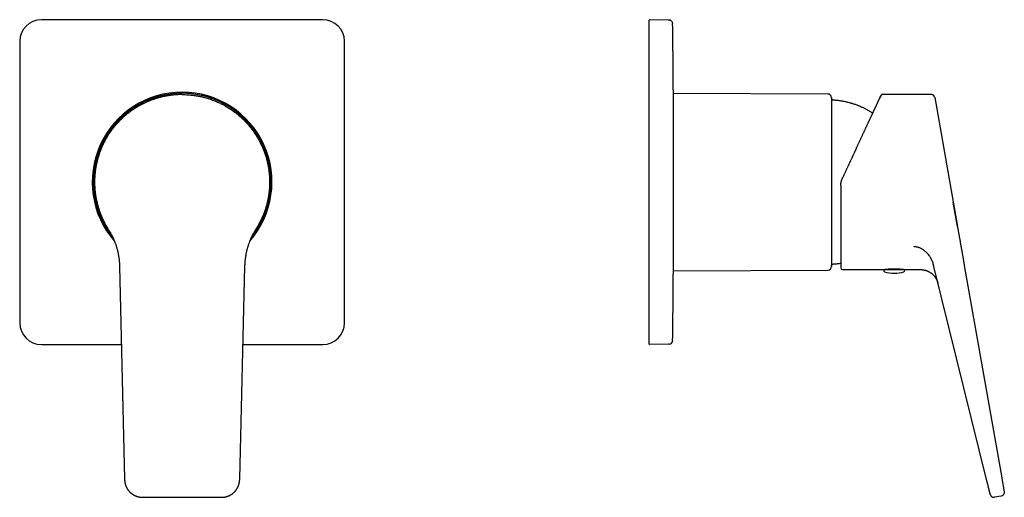
# Model space of a CAD drawing. Units: millimetres. Extents: x 8 to 483, y 12 to 385.
# Drawn here: x 210 to 483, y 252 to 385 of the extents above; entities that cross this region are included whole.
import ezdxf

# ---------------------------------------------------------------- set-up
doc = ezdxf.new("R2010")
doc.units = ezdxf.units.MM

msp = doc.modelspace()

# ---------------------------------------------------------------- linework, layer by layer
at = {"color": 7, "linetype": 'Continuous', "lineweight": 30}
for p, q in [((294, 384.82), (216, 384.82)), ((216, 384.82), (216, 384.82)), ((294, 384.82), (294, 384.82)), ((384.41, 378.83), (384.41, 384.72)), ((389.73, 384.73), (384.51, 384.82)), ((389.73, 384.73), (389.94, 384.73)), ((210, 378.83), (210, 300.83)), ((210, 378.83), (210, 378.83)), ((300, 300.83), (300, 378.83)), ((300, 378.83), (300, 378.83)), ((384.41, 300.83), (384.41, 378.83)), ((391.11, 364.73), (391.11, 314.93)), ((433.97, 364.23), (391.11, 364.4)), ((434.96, 363.23), (434.96, 316.42)), ((462.55, 364.07), (449.08, 364.07)), ((462.55, 364.07), (462.55, 364.07)), ((463.54, 363.25), (469.84, 327.51)), ((437.51, 338.84), (437.51, 316.08)), ((237.67, 316.53), (239.07, 257.64)), ((272.33, 316.53), (270.93, 257.64)), ((478, 257.04), (463.2, 316.77)), ((471.74, 316.73), (482.12, 257.84)), ((391.11, 315.25), (433.97, 315.42)), ((438.01, 315.58), (449.7, 315.58)), ((449.7, 315.58), (454.92, 315.58)), ((454.92, 315.58), (459.58, 315.58)), ((210, 300.83), (210, 300.83)), ((300, 300.83), (300, 300.83)), ((384.41, 294.93), (384.41, 300.83)), ((216, 294.83), (238.19, 294.83)), ((216, 294.83), (216, 294.83)), ((271.81, 294.83), (294, 294.83)), ((294, 294.83), (294, 294.83)), ((389.73, 294.92), (384.51, 294.83)), ((389.94, 294.92), (389.73, 294.92)), ((239.07, 257.64), (239.08, 257.26)), ((270.93, 257.64), (270.92, 257.26)), ((482.12, 257.84), (482.15, 257.67)), ((482.16, 257.65), (482.8, 253.99)), ((244.08, 252.48), (265.92, 252.48)), ((244.08, 252.48), (244.08, 252.48)), ((481.99, 252.83), (480.09, 252.5))]:
    msp.add_line(p, q, dxfattribs=at)
at = {"color": 7, "linetype": 'Continuous', "lineweight": 30, "flags": 128}
msp.add_lwpolyline([(448.64, 363.82), (448.64, 363.81), (448.63, 363.79)], dxfattribs=at)
at = {"color": 7, "linetype": 'Continuous', "lineweight": 30}
for centre, radius, start, end in [((216, 378.83), 6, 90, 180), ((294, 378.83), 6, 0, 90), ((384.51, 384.72), 0.1, 89, 180), ((389.93, 383.73), 1, 0.7189, 89), ((-3108.8, 339.83), 3500, 0.40762, 0.71894), ((255, 339.83), 24.9, 90, 221.2316), ((255, 339.83), 24.6, 0, 218.9595), ((255, 339.83), 24.6, 321.0428, 180), ((255, 339.83), 24.9, 318.7683, 90), ((433.96, 363.23), 1, 0, 89.7708), ((449.08, 363.57), 0.5, 90.0086, 133.2362), ((255, 339.83), 24.6, 180, 218.9604), ((255, 339.83), 24.6, 321.0419, 0), ((-3108.8, 339.83), 3500, 359.28106, 359.59238), ((433.96, 316.42), 1, 270.2292, 0), ((438.01, 316.08), 0.5, 180, 270), ((449.7, 315.28), 0.3, 90, 252.5584), ((452.31, 323.58), 9, 252.5584, 287.4416), ((449.85, 315.88), 0.3, 270, 290.7965), ((454.77, 315.88), 0.3, 249.5725, 270), ((454.92, 315.28), 0.3, 287.4416, 90), ((216, 300.83), 6, 180, 270), ((294, 300.83), 6, 270, 0), ((384.51, 294.93), 0.1, 180, 271), ((389.93, 295.92), 1, 271, 359.2811)]:
    msp.add_arc(centre, radius, start, end, dxfattribs=at)
for points, knots in [([(255, 364.07), (254.86, 364.07), (254.59, 364.07), (254.18, 364.06), (253.78, 364.04), (253.37, 364.02), (252.96, 363.99), (252.56, 363.95), (252.16, 363.91), (251.76, 363.86), (251.36, 363.8), (250.96, 363.74), (250.55, 363.66), (250.15, 363.58), (249.74, 363.5), (249.34, 363.41), (248.94, 363.31), (248.6, 363.21), (248.3, 363.13), (248.06, 363.06), (247.82, 362.99), (247.58, 362.91), (247.34, 362.83), (247.1, 362.75), (246.86, 362.67), (246.58, 362.56), (246.25, 362.44), (245.88, 362.29), (245.51, 362.14), (245.13, 361.98), (244.76, 361.81), (244.39, 361.63), (244.02, 361.45), (243.65, 361.26), (243.29, 361.06), (242.92, 360.85), (242.65, 360.7), (242.48, 360.59), (242.39, 360.54), (242.3, 360.48), (242.21, 360.43), (242.12, 360.37), (242, 360.29), (241.83, 360.19), (241.61, 360.04), (241.38, 359.89), (241.14, 359.72), (240.87, 359.53), (240.58, 359.32), (240.26, 359.08), (239.95, 358.84), (239.63, 358.58), (239.32, 358.32), (239, 358.05), (238.7, 357.78), (238.39, 357.49), (238.09, 357.2), (237.79, 356.91), (237.57, 356.69), (237.44, 356.55), (237.39, 356.5), (237.34, 356.44), (237.29, 356.39), (237.24, 356.33), (237.19, 356.28), (237.13, 356.22), (237.05, 356.13), (236.92, 355.99), (236.75, 355.8), (236.58, 355.59), (236.39, 355.37), (236.18, 355.12), (235.96, 354.84), (235.72, 354.53), (235.48, 354.21), (235.25, 353.9), (235.04, 353.59), (234.83, 353.29), (234.63, 352.99), (234.44, 352.68), (234.24, 352.36), (234.05, 352.04), (233.87, 351.72), (233.74, 351.49), (233.67, 351.36), (233.65, 351.32), (233.63, 351.29), (233.61, 351.25), (233.59, 351.22), (233.58, 351.18), (233.56, 351.15), (233.51, 351.05), (233.43, 350.9), (233.32, 350.69), (233.21, 350.47), (233.1, 350.23), (232.98, 349.98), (232.86, 349.71), (232.74, 349.44), (232.62, 349.16), (232.5, 348.87), (232.38, 348.57), (232.27, 348.27), (232.16, 347.97), (232.05, 347.66), (231.94, 347.34), (231.84, 347.02), (231.75, 346.7), (231.65, 346.37), (231.56, 346.05), (231.48, 345.71), (231.42, 345.48), (231.39, 345.35), (231.38, 345.32), (231.38, 345.3), (231.37, 345.27), (231.36, 345.24), (231.36, 345.21), (231.34, 345.15), (231.32, 345.04), (231.29, 344.9), (231.25, 344.72), (231.21, 344.5), (231.16, 344.25), (231.11, 344), (231.07, 343.75), (231.03, 343.5), (230.99, 343.24), (230.95, 342.95), (230.92, 342.67), (230.89, 342.44), (230.88, 342.3), (230.87, 342.25), (230.87, 342.24), (230.87, 342.23), (230.87, 342.21), (230.87, 342.2), (230.87, 342.2), (230.87, 342.18), (230.86, 342.15), (230.86, 342.09), (230.85, 342.04), (230.85, 341.97), (230.84, 341.9), (230.83, 341.82), (230.83, 341.73), (230.82, 341.63), (230.81, 341.52), (230.8, 341.41), (230.8, 341.28), (230.79, 341.16), (230.78, 341.02), (230.77, 340.88), (230.77, 340.74), (230.76, 340.58), (230.76, 340.42), (230.76, 340.25), (230.75, 340.08), (230.75, 339.91), (230.75, 339.74), (230.75, 339.56), (230.76, 339.37), (230.76, 339.18), (230.76, 339.04), (230.77, 338.96), (230.77, 338.94), (230.77, 338.92), (230.77, 338.9), (230.77, 338.88), (230.77, 338.86), (230.77, 338.81), (230.78, 338.71), (230.79, 338.49), (230.8, 338.21), (230.83, 337.9), (230.85, 337.62), (230.88, 337.35), (230.91, 337.1), (230.93, 336.85), (230.97, 336.59), (231.01, 336.32), (231.05, 336.04), (231.09, 335.77), (231.14, 335.51), (231.19, 335.25), (231.24, 334.99), (231.29, 334.74), (231.34, 334.5), (231.4, 334.26), (231.45, 334.03), (231.51, 333.81), (231.57, 333.6), (231.62, 333.39), (231.67, 333.2), (231.73, 333.01), (231.78, 332.83), (231.82, 332.7), (231.85, 332.63), (231.85, 332.61), (231.86, 332.59), (231.86, 332.57), (231.87, 332.55), (231.88, 332.51), (231.91, 332.41), (231.97, 332.23), (232.05, 332), (232.14, 331.74), (232.24, 331.47), (232.34, 331.19), (232.45, 330.9), (232.57, 330.61), (232.7, 330.31), (232.82, 330.01), (232.96, 329.72), (233.09, 329.43), (233.23, 329.14), (233.39, 328.83), (233.54, 328.53), (233.71, 328.23), (233.87, 327.93), (234.04, 327.64), (234.2, 327.36), (234.37, 327.08), (234.49, 326.89), (234.55, 326.8)], [0, 0, 0, 0, 0.007796, 0.015597, 0.023405, 0.031218, 0.039038, 0.046724, 0.054417, 0.062115, 0.06982, 0.077688, 0.085563, 0.093445, 0.101333, 0.109228, 0.11713, 0.125038, 0.129843, 0.134656, 0.139476, 0.144304, 0.14914, 0.153984, 0.158836, 0.163695, 0.171347, 0.179019, 0.18671, 0.194421, 0.202309, 0.210218, 0.218147, 0.226096, 0.234067, 0.242058, 0.250069, 0.252044, 0.25402, 0.255999, 0.257981, 0.259965, 0.261951, 0.266643, 0.271349, 0.27697, 0.28261, 0.28827, 0.295881, 0.303528, 0.31121, 0.318927, 0.326839, 0.334787, 0.342772, 0.350795, 0.358855, 0.366951, 0.375085, 0.376527, 0.37797, 0.379417, 0.380865, 0.382316, 0.38377, 0.385225, 0.386683, 0.391281, 0.395902, 0.401434, 0.406999, 0.412597, 0.420147, 0.427755, 0.435424, 0.443152, 0.450102, 0.457099, 0.464145, 0.471237, 0.478377, 0.485565, 0.4928, 0.500083, 0.500843, 0.501604, 0.502366, 0.50313, 0.503896, 0.504663, 0.505431, 0.5062, 0.511069, 0.515463, 0.519901, 0.525241, 0.530644, 0.536109, 0.542033, 0.548029, 0.554096, 0.560235, 0.566445, 0.572726, 0.57908, 0.585504, 0.592, 0.598568, 0.605088, 0.611676, 0.618334, 0.625061, 0.625594, 0.626129, 0.626665, 0.627203, 0.627743, 0.628284, 0.628827, 0.631841, 0.634574, 0.637346, 0.642392, 0.647563, 0.652285, 0.657106, 0.662027, 0.667046, 0.672786, 0.678649, 0.683913, 0.686259, 0.686523, 0.686788, 0.687053, 0.687318, 0.687557, 0.687628, 0.6877, 0.688552, 0.689547, 0.690684, 0.691964, 0.693386, 0.694951, 0.696718, 0.698636, 0.700707, 0.70293, 0.705306, 0.707833, 0.710403, 0.713113, 0.715963, 0.718954, 0.722084, 0.725355, 0.728767, 0.732017, 0.735385, 0.738871, 0.742475, 0.746196, 0.750036, 0.750425, 0.750814, 0.751202, 0.75159, 0.751977, 0.752365, 0.752751, 0.754871, 0.758626, 0.765235, 0.771033, 0.776733, 0.781739, 0.786667, 0.791517, 0.796289, 0.801869, 0.807337, 0.812695, 0.817943, 0.823079, 0.828106, 0.833021, 0.837826, 0.84252, 0.847104, 0.851577, 0.855939, 0.859951, 0.863864, 0.86768, 0.871396, 0.875015, 0.875409, 0.875804, 0.876198, 0.876592, 0.876986, 0.87738, 0.879233, 0.882532, 0.888386, 0.893574, 0.898726, 0.904812, 0.910847, 0.91683, 0.923183, 0.929477, 0.935712, 0.941888, 0.948005, 0.954762, 0.961445, 0.968055, 0.974591, 0.981054, 0.987443, 0.993758, 1, 1, 1, 1]), ([(255, 364.07), (255.2, 364.07), (255.6, 364.07), (256.19, 364.05), (256.79, 364.01), (257.39, 363.96), (257.98, 363.89), (258.57, 363.81), (259.14, 363.72), (259.7, 363.62), (260.26, 363.5), (260.82, 363.37), (261.38, 363.22), (261.96, 363.06), (262.54, 362.87), (263.12, 362.68), (263.7, 362.46), (264.27, 362.23), (264.82, 362), (265.33, 361.76), (265.82, 361.53), (266.26, 361.31), (266.63, 361.11), (266.86, 360.97), (267.01, 360.89), (267.08, 360.85), (267.16, 360.81), (267.23, 360.77), (267.3, 360.73), (267.37, 360.68), (267.57, 360.56), (267.91, 360.35), (268.38, 360.05), (268.84, 359.74), (269.3, 359.41), (269.76, 359.07), (270.21, 358.71), (270.64, 358.36), (271.06, 358), (271.48, 357.62), (271.88, 357.23), (272.28, 356.84), (272.65, 356.46), (273.01, 356.07), (273.36, 355.67), (273.7, 355.27), (274.04, 354.85), (274.37, 354.42), (274.69, 353.98), (275.01, 353.52), (275.33, 353.05), (275.6, 352.62), (275.83, 352.24), (276.01, 351.93), (276.14, 351.71), (276.21, 351.58), (276.23, 351.55), (276.25, 351.51), (276.27, 351.47), (276.29, 351.43), (276.38, 351.27), (276.53, 350.98), (276.74, 350.56), (276.95, 350.13), (277.16, 349.68), (277.35, 349.22), (277.55, 348.75), (277.73, 348.26), (277.92, 347.76), (278.09, 347.23), (278.24, 346.76), (278.36, 346.33), (278.45, 345.98), (278.53, 345.7), (278.57, 345.53), (278.58, 345.47), (278.59, 345.45), (278.59, 345.43), (278.6, 345.42), (278.6, 345.4), (278.62, 345.32), (278.65, 345.18), (278.69, 344.98), (278.74, 344.76), (278.79, 344.52), (278.84, 344.27), (278.89, 344.01), (278.93, 343.74), (278.98, 343.46), (279.02, 343.16), (279.06, 342.85), (279.1, 342.52), (279.13, 342.18), (279.17, 341.83), (279.19, 341.46), (279.22, 341.08), (279.23, 340.72), (279.24, 340.38), (279.25, 340.07), (279.25, 339.83), (279.25, 339.66), (279.25, 339.57), (279.25, 339.47), (279.24, 339.37), (279.24, 339.28), (279.24, 339.18), (279.24, 339.08), (279.23, 338.85), (279.21, 338.48), (279.18, 337.99), (279.14, 337.52), (279.09, 337.06), (279.04, 336.61), (278.97, 336.19), (278.91, 335.77), (278.84, 335.38), (278.76, 334.99), (278.68, 334.62), (278.6, 334.27), (278.52, 333.92), (278.44, 333.61), (278.36, 333.32), (278.29, 333.06), (278.23, 332.89), (278.21, 332.79), (278.2, 332.77), (278.19, 332.74), (278.18, 332.72), (278.18, 332.69), (278.17, 332.67), (278.11, 332.47), (277.99, 332.11), (277.81, 331.59), (277.62, 331.08), (277.42, 330.58), (277.21, 330.09), (276.99, 329.61), (276.76, 329.13), (276.52, 328.65), (276.26, 328.17), (276, 327.7), (275.73, 327.24), (275.55, 326.95), (275.45, 326.8)], [0, 0, 0, 0, 0.0113782, 0.0227837, 0.0342166, 0.0456773, 0.0571658, 0.0686824, 0.0795669, 0.0904767, 0.1014119, 0.1123728, 0.1233595, 0.1350404, 0.1467507, 0.1584905, 0.1702601, 0.1820597, 0.1938893, 0.2043246, 0.2147835, 0.225266, 0.2321977, 0.2391397, 0.2406996, 0.24226, 0.2438209, 0.2453824, 0.2469443, 0.2485069, 0.2500699, 0.2606612, 0.2713571, 0.2821578, 0.2930633, 0.3040739, 0.3151895, 0.3257664, 0.3364368, 0.347201, 0.3580589, 0.3690107, 0.3790484, 0.3891638, 0.399357, 0.409628, 0.4199769, 0.4304036, 0.4409084, 0.4517744, 0.4627227, 0.4737533, 0.4810787, 0.4884401, 0.4949478, 0.495802, 0.4966568, 0.497512, 0.4983677, 0.4992239, 0.5000805, 0.5089955, 0.5180989, 0.5273907, 0.5368709, 0.5465395, 0.5563966, 0.5664422, 0.5769518, 0.58766, 0.598567, 0.6058745, 0.6132686, 0.619847, 0.6227628, 0.6231456, 0.6235286, 0.6239118, 0.6242953, 0.624679, 0.6250629, 0.6288028, 0.6328507, 0.6372066, 0.6418704, 0.6468422, 0.652122, 0.6573822, 0.6629161, 0.6687238, 0.6748052, 0.6811605, 0.6877895, 0.6946923, 0.7018689, 0.7093192, 0.7170433, 0.7228817, 0.7288673, 0.7350001, 0.7368352, 0.7386831, 0.7405437, 0.7424172, 0.7443034, 0.7462024, 0.7481142, 0.7500387, 0.759806, 0.7693151, 0.7785661, 0.7875589, 0.7962936, 0.8046211, 0.8126996, 0.8205291, 0.8281096, 0.8354411, 0.8425236, 0.8493571, 0.8559417, 0.8615301, 0.8669258, 0.8715144, 0.8720202, 0.872524, 0.873026, 0.8735261, 0.8740243, 0.8745206, 0.8750151, 0.8859094, 0.896648, 0.9072308, 0.9176577, 0.9279289, 0.9380444, 0.9480042, 0.95878, 0.9693675, 0.9797666, 0.9899774, 1, 1, 1, 1]), ([(435.43, 362.53), (435.41, 362.53), (435.38, 362.53), (435.33, 362.54), (435.28, 362.56), (435.23, 362.58), (435.19, 362.61), (435.14, 362.64), (435.11, 362.67), (435.07, 362.71), (435.04, 362.76), (435.01, 362.8), (434.99, 362.86), (434.98, 362.91), (434.96, 362.96), (434.96, 363), (434.96, 363.02)], [0, 0, 0, 0, 0.070066, 0.140191, 0.210298, 0.280341, 0.350302, 0.42019, 0.490033, 0.559871, 0.633067, 0.706338, 0.779698, 0.853134, 0.926596, 1, 1, 1, 1]), ([(441.83, 349.22), (441.88, 349.32), (441.97, 349.52), (442.12, 349.83), (442.27, 350.16), (442.42, 350.48), (442.57, 350.8), (442.72, 351.11), (442.87, 351.44), (443.02, 351.77), (443.18, 352.11), (443.34, 352.45), (443.49, 352.78), (443.65, 353.11), (443.8, 353.44), (443.95, 353.75), (444.09, 354.05), (444.22, 354.35), (444.36, 354.63), (444.49, 354.92), (444.62, 355.2), (444.75, 355.48), (444.88, 355.76), (445.01, 356.03), (445.13, 356.3), (445.26, 356.56), (445.38, 356.82), (445.5, 357.08), (445.61, 357.32), (445.72, 357.56), (445.83, 357.79), (445.94, 358.02), (446.04, 358.25), (446.15, 358.47), (446.25, 358.69), (446.35, 358.91), (446.45, 359.13), (446.55, 359.34), (446.65, 359.54), (446.74, 359.74), (446.83, 359.94), (446.93, 360.14), (447.02, 360.34), (447.11, 360.53), (447.2, 360.72), (447.28, 360.9), (447.36, 361.08), (447.44, 361.25), (447.52, 361.42), (447.6, 361.58), (447.67, 361.74), (447.74, 361.89), (447.81, 362.03), (447.87, 362.17), (447.93, 362.3), (447.99, 362.42), (448.04, 362.54), (448.1, 362.65), (448.15, 362.77), (448.2, 362.87), (448.25, 362.98), (448.29, 363.07), (448.34, 363.16), (448.37, 363.25), (448.41, 363.32), (448.44, 363.39), (448.47, 363.45), (448.5, 363.51), (448.52, 363.56), (448.54, 363.61), (448.56, 363.65), (448.58, 363.69), (448.59, 363.72), (448.61, 363.74), (448.61, 363.76), (448.62, 363.78), (448.63, 363.78), (448.63, 363.79), (448.63, 363.79)], [0, 0, 0, 0, 0.011591, 0.02499, 0.03839, 0.051789, 0.065188, 0.078587, 0.091986, 0.106603, 0.12122, 0.135836, 0.150453, 0.165068, 0.179684, 0.194299, 0.207696, 0.221092, 0.234488, 0.247883, 0.261278, 0.274673, 0.288067, 0.30146, 0.314853, 0.328245, 0.341637, 0.355029, 0.367654, 0.38028, 0.392905, 0.405529, 0.418154, 0.430934, 0.443714, 0.456494, 0.469274, 0.482053, 0.494832, 0.50761, 0.520388, 0.533774, 0.54716, 0.560545, 0.57393, 0.587314, 0.600698, 0.614081, 0.627465, 0.640847, 0.65423, 0.667612, 0.680994, 0.69361, 0.706227, 0.718843, 0.73146, 0.744076, 0.757456, 0.770836, 0.784216, 0.797595, 0.810974, 0.824352, 0.836966, 0.849578, 0.86219, 0.874802, 0.887413, 0.900024, 0.912634, 0.925244, 0.937854, 0.950463, 0.962847, 0.975232, 0.987616, 1, 1, 1, 1]), ([(449.08, 364.07), (449.06, 364.07), (449.03, 364.07), (448.99, 364.07), (448.95, 364.06), (448.92, 364.05), (448.89, 364.04), (448.86, 364.02), (448.84, 364.01), (448.82, 364), (448.79, 363.98), (448.76, 363.96), (448.74, 363.94), (448.71, 363.91), (448.69, 363.89), (448.68, 363.87), (448.67, 363.86), (448.66, 363.85), (448.66, 363.84), (448.65, 363.84), (448.65, 363.84), (448.65, 363.83), (448.65, 363.83), (448.65, 363.83), (448.65, 363.83), (448.65, 363.82), (448.64, 363.82), (448.64, 363.82), (448.64, 363.81), (448.64, 363.81), (448.64, 363.81), (448.63, 363.8), (448.63, 363.8), (448.63, 363.8), (448.63, 363.79), (448.63, 363.79), (448.62, 363.78), (448.62, 363.77), (448.61, 363.75), (448.6, 363.74), (448.6, 363.72), (448.58, 363.7), (448.57, 363.67), (448.56, 363.65), (448.55, 363.63), (448.54, 363.61), (448.53, 363.59), (448.52, 363.56), (448.51, 363.54), (448.5, 363.51), (448.49, 363.48), (448.47, 363.46), (448.46, 363.42), (448.44, 363.39), (448.42, 363.35), (448.4, 363.31), (448.38, 363.27), (448.36, 363.22), (448.34, 363.16), (448.31, 363.11), (448.29, 363.06), (448.27, 363.03), (448.27, 363.02)], [0, 0, 0, 0, 0.007371, 0.014155, 0.02035, 0.025958, 0.030978, 0.03541, 0.039254, 0.042649, 0.048164, 0.053862, 0.059742, 0.065698, 0.071252, 0.07449, 0.077525, 0.078755, 0.079693, 0.080338, 0.080691, 0.081059, 0.081472, 0.081972, 0.082585, 0.08485, 0.08811, 0.092397, 0.097166, 0.10279, 0.109274, 0.116619, 0.124826, 0.133898, 0.143826, 0.171856, 0.199568, 0.232146, 0.264274, 0.295953, 0.337678, 0.3786, 0.41872, 0.458039, 0.482655, 0.507896, 0.533916, 0.560715, 0.588294, 0.616651, 0.644101, 0.672244, 0.70108, 0.730607, 0.760827, 0.795372, 0.830779, 0.867049, 0.90418, 0.942174, 0.98103, 1, 1, 1, 1]), ([(463.51, 363.37), (463.51, 363.37), (463.5, 363.37), (463.5, 363.38), (463.5, 363.39), (463.5, 363.4), (463.49, 363.4), (463.49, 363.41), (463.49, 363.42), (463.49, 363.43), (463.48, 363.44), (463.48, 363.44), (463.48, 363.45), (463.47, 363.46), (463.47, 363.47), (463.46, 363.48), (463.46, 363.49), (463.45, 363.51), (463.44, 363.53), (463.43, 363.55), (463.41, 363.58), (463.39, 363.61), (463.37, 363.65), (463.34, 363.69), (463.3, 363.73), (463.26, 363.77), (463.23, 363.81), (463.19, 363.84), (463.15, 363.87), (463.11, 363.9), (463.07, 363.93), (463.03, 363.95), (462.99, 363.97), (462.94, 363.99), (462.89, 364.01), (462.84, 364.03), (462.79, 364.04), (462.73, 364.05), (462.68, 364.06), (462.61, 364.07), (462.57, 364.07), (462.55, 364.07)], [0, 0, 0, 0, 0.045107, 0.085879, 0.122354, 0.154586, 0.173755, 0.191104, 0.206678, 0.220536, 0.232766, 0.243496, 0.250672, 0.257222, 0.263292, 0.269067, 0.278781, 0.290641, 0.305212, 0.322495, 0.343509, 0.367499, 0.394236, 0.429236, 0.463562, 0.497212, 0.530187, 0.562486, 0.594109, 0.626857, 0.652765, 0.681207, 0.712184, 0.745695, 0.78174, 0.813715, 0.84745, 0.882946, 0.920202, 0.959221, 1, 1, 1, 1]), ([(463.48, 363.44), (463.48, 363.44), (463.47, 363.47), (463.44, 363.52), (463.41, 363.59), (463.37, 363.65), (463.33, 363.7), (463.28, 363.76), (463.23, 363.81), (463.18, 363.85), (463.12, 363.89), (463.06, 363.93), (463, 363.97), (462.93, 364), (462.85, 364.03), (462.78, 364.05), (462.7, 364.06), (462.63, 364.07), (462.58, 364.07), (462.55, 364.07)], [0, 0, 0, 0, 0.018047, 0.078913, 0.139777, 0.200643, 0.258033, 0.315426, 0.372819, 0.430213, 0.487607, 0.551658, 0.615707, 0.679755, 0.743801, 0.807848, 0.871896, 0.935947, 1, 1, 1, 1]), ([(463.54, 363.25), (463.53, 363.27), (463.52, 363.32), (463.51, 363.36), (463.5, 363.39)], [0, 0, 0, 0, 0.510343, 1, 1, 1, 1]), ([(446.36, 358.93), (446.3, 358.97), (446.15, 359.07), (445.89, 359.23), (445.58, 359.41), (445.26, 359.6), (444.94, 359.78), (444.61, 359.95), (444.28, 360.12), (443.95, 360.29), (443.61, 360.45), (443.27, 360.6), (442.93, 360.75), (442.59, 360.89), (442.25, 361.03), (441.91, 361.16), (441.57, 361.28), (441.22, 361.4), (440.87, 361.51), (440.52, 361.62), (440.16, 361.72), (439.8, 361.82), (439.44, 361.91), (439.09, 362), (438.73, 362.08), (438.37, 362.15), (438.01, 362.22), (437.65, 362.28), (437.28, 362.34), (436.91, 362.39), (436.54, 362.43), (436.17, 362.47), (435.8, 362.5), (435.55, 362.52), (435.43, 362.53)], [0, 0, 0, 0, 0.0177615, 0.0467721, 0.0786835, 0.1105946, 0.1425053, 0.1744157, 0.2063257, 0.2382353, 0.2701446, 0.3020535, 0.3339622, 0.3658707, 0.3972092, 0.4285477, 0.4598862, 0.4912248, 0.5231332, 0.5550419, 0.5869508, 0.6188601, 0.6507697, 0.6821098, 0.7134503, 0.7447912, 0.7761324, 0.8081135, 0.8400948, 0.8720762, 0.9040576, 0.9360388, 0.9680197, 1, 1, 1, 1]), ([(441.84, 349.22), (441.82, 349.2), (441.78, 349.1), (441.7, 348.93), (441.6, 348.71), (441.49, 348.48), (441.38, 348.24), (441.27, 348.01), (441.15, 347.76), (441.04, 347.51), (440.92, 347.27), (440.81, 347.03), (440.7, 346.79), (440.59, 346.55), (440.47, 346.3), (440.36, 346.05), (440.24, 345.79), (440.11, 345.53), (439.99, 345.26), (439.86, 344.99), (439.74, 344.72), (439.61, 344.44), (439.47, 344.15), (439.34, 343.86), (439.2, 343.57), (439.06, 343.27), (438.93, 342.98), (438.79, 342.69), (438.66, 342.41), (438.53, 342.13), (438.39, 341.84), (438.26, 341.55), (438.12, 341.25), (438.03, 341.06), (437.98, 340.96)], [0, 0, 0, 0, 0.009103, 0.03658, 0.064706, 0.09348, 0.122902, 0.152431, 0.182586, 0.213367, 0.244774, 0.273345, 0.302415, 0.331985, 0.362054, 0.392623, 0.423691, 0.455258, 0.487325, 0.519892, 0.552958, 0.586524, 0.62059, 0.655155, 0.690221, 0.725786, 0.761851, 0.794662, 0.827877, 0.861494, 0.895515, 0.92994, 0.964768, 1, 1, 1, 1]), ([(437.51, 338.84), (437.51, 338.9), (437.51, 339.02), (437.52, 339.19), (437.54, 339.37), (437.56, 339.54), (437.59, 339.71), (437.62, 339.88), (437.66, 340.05), (437.7, 340.21), (437.75, 340.36), (437.8, 340.51), (437.85, 340.66), (437.91, 340.81), (437.96, 340.91), (437.98, 340.96)], [0, 0, 0, 0, 0.07995, 0.159902, 0.23986, 0.319824, 0.399798, 0.479782, 0.559778, 0.633118, 0.706468, 0.779831, 0.853206, 0.926595, 1, 1, 1, 1]), ([(469.84, 327.51), (469.83, 327.57), (469.8, 327.7), (469.77, 327.88), (469.74, 328.06), (469.71, 328.24), (469.68, 328.42), (469.65, 328.58), (469.62, 328.75), (469.59, 328.91), (469.56, 329.07), (469.53, 329.22), (469.51, 329.38), (469.48, 329.52), (469.46, 329.67), (469.43, 329.81), (469.41, 329.95), (469.38, 330.08), (469.36, 330.2), (469.34, 330.33), (469.32, 330.45), (469.3, 330.56), (469.28, 330.67), (469.26, 330.77), (469.24, 330.87), (469.23, 330.97), (469.21, 331.06), (469.2, 331.15), (469.18, 331.23), (469.17, 331.31), (469.15, 331.38), (469.14, 331.45), (469.13, 331.52), (469.12, 331.57), (469.11, 331.62), (469.1, 331.66), (469.1, 331.7), (469.09, 331.75), (469.08, 331.79), (469.07, 331.84), (469.06, 331.9), (469.05, 331.97), (469.04, 332.05), (469.02, 332.13), (469.01, 332.22), (468.99, 332.31), (468.97, 332.41), (468.95, 332.52), (468.93, 332.64), (468.91, 332.76), (468.89, 332.89), (468.87, 333.02), (468.84, 333.16), (468.81, 333.31), (468.79, 333.46), (468.76, 333.62), (468.73, 333.78), (468.7, 333.95), (468.67, 334.1), (468.66, 334.19), (468.65, 334.23)], [0, 0, 0, 0, 0.030302, 0.059907, 0.088812, 0.117019, 0.144527, 0.170863, 0.196525, 0.221512, 0.245825, 0.269938, 0.293348, 0.316055, 0.33806, 0.359361, 0.379959, 0.399853, 0.419004, 0.437453, 0.455203, 0.472251, 0.488599, 0.503973, 0.518671, 0.532693, 0.546039, 0.558961, 0.571178, 0.582692, 0.593501, 0.603606, 0.613007, 0.621704, 0.6284, 0.634608, 0.640332, 0.646182, 0.652649, 0.659732, 0.668872, 0.678868, 0.68972, 0.701429, 0.714259, 0.72798, 0.742592, 0.758096, 0.774491, 0.791777, 0.809953, 0.828978, 0.84889, 0.869689, 0.891374, 0.913945, 0.936977, 0.960863, 0.985604, 1, 1, 1, 1]), ([(469.84, 327.51), (469.85, 327.42), (469.89, 327.23), (469.94, 326.94), (469.99, 326.65), (470.04, 326.36), (470.09, 326.07), (470.14, 325.78), (470.19, 325.49), (470.24, 325.2), (470.29, 324.92), (470.34, 324.63), (470.4, 324.33), (470.45, 324.02), (470.51, 323.69), (470.57, 323.36), (470.63, 323.03), (470.69, 322.69), (470.75, 322.36), (470.8, 322.02), (470.86, 321.68), (470.92, 321.34), (470.98, 321), (471.04, 320.66), (471.11, 320.32), (471.17, 319.97), (471.23, 319.62), (471.29, 319.28), (471.35, 318.92), (471.41, 318.57), (471.48, 318.2), (471.54, 317.83), (471.61, 317.47), (471.67, 317.1), (471.72, 316.85), (471.74, 316.73)], [0, 0, 0, 0, 0.029272, 0.058544, 0.087816, 0.117087, 0.146358, 0.175629, 0.203228, 0.230826, 0.258424, 0.286022, 0.31362, 0.34442, 0.375221, 0.406022, 0.436822, 0.467622, 0.498422, 0.529222, 0.560022, 0.590821, 0.62162, 0.652419, 0.683218, 0.714017, 0.744815, 0.775613, 0.806412, 0.838676, 0.87094, 0.903204, 0.935469, 0.967735, 1, 1, 1, 1]), ([(234.55, 326.8), (234.6, 326.71), (234.72, 326.53), (234.88, 326.26), (235.04, 325.98), (235.2, 325.71), (235.35, 325.43), (235.5, 325.13), (235.66, 324.81), (235.82, 324.47), (235.98, 324.13), (236.12, 323.79), (236.25, 323.47), (236.37, 323.16), (236.49, 322.85), (236.6, 322.53), (236.71, 322.21), (236.81, 321.89), (236.9, 321.57), (236.99, 321.25), (237.08, 320.93), (237.16, 320.6), (237.23, 320.27), (237.3, 319.95), (237.36, 319.62), (237.41, 319.29), (237.47, 318.96), (237.51, 318.62), (237.55, 318.28), (237.59, 317.93), (237.62, 317.58), (237.64, 317.23), (237.66, 316.88), (237.67, 316.65), (237.67, 316.53)], [0, 0, 0, 0, 0.029264, 0.058529, 0.087794, 0.11706, 0.146326, 0.175592, 0.210085, 0.244578, 0.279072, 0.313567, 0.344366, 0.375165, 0.405965, 0.436765, 0.467566, 0.498367, 0.529168, 0.559969, 0.590771, 0.621573, 0.652375, 0.683177, 0.713979, 0.744781, 0.775583, 0.806386, 0.838655, 0.870924, 0.903193, 0.935462, 0.967731, 1, 1, 1, 1]), ([(275.45, 326.8), (275.38, 326.69), (275.24, 326.46), (275.04, 326.12), (274.83, 325.76), (274.64, 325.4), (274.44, 325.02), (274.25, 324.63), (274.07, 324.23), (273.89, 323.82), (273.71, 323.39), (273.57, 323), (273.44, 322.66), (273.37, 322.44), (273.32, 322.3), (273.3, 322.24), (273.28, 322.18), (273.26, 322.12), (273.24, 322.06), (273.23, 322), (273.21, 321.94), (273.16, 321.8), (273.1, 321.57), (273.01, 321.27), (272.93, 320.95), (272.85, 320.62), (272.77, 320.27), (272.7, 319.9), (272.64, 319.62), (272.61, 319.45), (272.6, 319.37), (272.59, 319.3), (272.58, 319.24), (272.56, 319.13), (272.54, 318.98), (272.51, 318.76), (272.47, 318.52), (272.45, 318.27), (272.42, 318.01), (272.39, 317.74), (272.37, 317.46), (272.35, 317.16), (272.34, 316.85), (272.33, 316.64), (272.33, 316.53)], [0, 0, 0, 0, 0.036305, 0.073251, 0.110839, 0.14907, 0.187942, 0.227457, 0.267614, 0.30951, 0.352083, 0.395334, 0.424251, 0.453463, 0.459236, 0.46502, 0.470816, 0.476623, 0.482442, 0.488271, 0.494113, 0.499965, 0.52863, 0.558068, 0.58828, 0.619266, 0.651026, 0.686855, 0.72362, 0.730188, 0.736784, 0.74341, 0.750038, 0.75465, 0.773471, 0.794094, 0.815914, 0.838933, 0.863149, 0.888563, 0.914689, 0.94197, 0.970407, 1, 1, 1, 1]), ([(457.65, 322.03), (457.76, 322.02), (457.99, 322.02), (458.33, 321.97), (458.66, 321.89), (458.99, 321.8), (459.31, 321.67), (459.63, 321.52), (459.97, 321.33), (460.32, 321.11), (460.64, 320.86), (460.95, 320.6), (461.27, 320.29), (461.59, 319.93), (461.91, 319.53), (462.2, 319.11), (462.46, 318.67), (462.69, 318.21), (462.89, 317.74), (463.06, 317.26), (463.15, 316.94), (463.2, 316.77)], [0, 0, 0, 0, 0.041785, 0.083431, 0.125021, 0.166603, 0.208203, 0.249833, 0.299826, 0.349852, 0.399901, 0.449959, 0.500015, 0.562566, 0.625098, 0.687609, 0.750102, 0.812581, 0.875051, 0.93752, 1, 1, 1, 1]), ([(434.96, 316.64), (434.96, 316.65), (434.96, 316.69), (434.97, 316.74), (434.99, 316.79), (435.01, 316.84), (435.03, 316.88), (435.06, 316.93), (435.1, 316.97), (435.13, 317), (435.18, 317.04), (435.22, 317.07), (435.27, 317.09), (435.32, 317.11), (435.38, 317.12), (435.41, 317.12), (435.43, 317.13)], [0, 0, 0, 0, 0.070068, 0.140194, 0.210301, 0.280343, 0.350303, 0.420191, 0.490034, 0.559871, 0.633068, 0.70634, 0.779701, 0.853137, 0.926598, 1, 1, 1, 1]), ([(435.43, 317.13), (435.56, 317.13), (435.82, 317.15), (436.22, 317.19), (436.61, 317.23), (437, 317.28), (437.3, 317.32), (437.47, 317.35), (437.51, 317.35)], [0, 0, 0, 0, 0.1879756, 0.3759548, 0.563936, 0.7519181, 0.9399001, 1, 1, 1, 1]), ([(454.86, 315.58), (454.86, 315.58), (454.86, 315.58), (454.86, 315.58), (454.85, 315.58), (454.84, 315.58), (454.83, 315.58), (454.81, 315.58), (454.78, 315.59), (454.75, 315.59), (454.72, 315.59), (454.69, 315.6), (454.65, 315.6), (454.61, 315.6), (454.56, 315.61), (454.52, 315.61), (454.48, 315.62), (454.44, 315.62), (454.39, 315.62), (454.35, 315.63), (454.3, 315.63), (454.24, 315.64), (454.18, 315.64), (454.11, 315.65), (454.04, 315.65), (453.98, 315.65), (453.91, 315.66), (453.85, 315.66), (453.79, 315.67), (453.73, 315.67), (453.67, 315.67), (453.6, 315.68), (453.53, 315.68), (453.46, 315.68), (453.38, 315.69), (453.29, 315.69), (453.19, 315.7), (453.09, 315.7), (452.98, 315.7), (452.88, 315.71), (452.78, 315.71), (452.68, 315.71), (452.58, 315.71), (452.49, 315.71), (452.4, 315.71), (452.32, 315.71), (452.24, 315.71), (452.16, 315.71), (452.09, 315.71), (452.01, 315.71), (451.93, 315.71), (451.83, 315.71), (451.73, 315.71), (451.64, 315.7), (451.56, 315.7), (451.48, 315.7), (451.4, 315.7), (451.33, 315.69), (451.27, 315.69), (451.2, 315.69), (451.12, 315.68), (451.03, 315.68), (450.94, 315.67), (450.87, 315.67), (450.8, 315.66), (450.73, 315.66), (450.67, 315.66), (450.61, 315.65), (450.56, 315.65), (450.5, 315.64), (450.44, 315.64), (450.37, 315.63), (450.31, 315.63), (450.25, 315.62), (450.2, 315.62), (450.16, 315.62), (450.12, 315.61), (450.08, 315.61), (450.04, 315.61), (450.01, 315.6), (449.97, 315.6), (449.94, 315.6), (449.92, 315.59), (449.89, 315.59), (449.87, 315.59), (449.85, 315.59), (449.83, 315.58), (449.81, 315.58), (449.8, 315.58), (449.79, 315.58), (449.78, 315.58), (449.77, 315.58), (449.77, 315.58), (449.76, 315.58), (449.76, 315.58), (449.76, 315.58)], [0, 0, 0, 0, 0.009048, 0.018096, 0.027174, 0.036252, 0.051259, 0.0663, 0.079822, 0.093369, 0.106984, 0.119362, 0.13174, 0.144193, 0.156647, 0.166712, 0.176777, 0.186882, 0.196987, 0.205466, 0.213951, 0.226371, 0.238791, 0.251288, 0.263784, 0.273884, 0.283983, 0.294124, 0.304264, 0.312773, 0.321287, 0.331213, 0.341138, 0.351102, 0.361067, 0.374501, 0.38796, 0.401559, 0.415184, 0.428877, 0.441278, 0.453679, 0.466158, 0.478636, 0.488722, 0.498808, 0.508935, 0.519063, 0.527561, 0.536066, 0.548419, 0.560771, 0.5732, 0.585629, 0.595674, 0.605719, 0.615805, 0.625891, 0.634353, 0.642822, 0.6552, 0.667578, 0.680032, 0.692487, 0.702551, 0.712616, 0.722722, 0.732827, 0.741305, 0.74979, 0.762228, 0.774666, 0.78718, 0.799694, 0.809809, 0.819923, 0.830079, 0.840234, 0.848756, 0.857283, 0.870519, 0.879672, 0.888825, 0.898009, 0.907194, 0.91731, 0.927427, 0.937585, 0.947744, 0.956268, 0.964799, 0.973585, 0.982372, 0.991186, 1, 1, 1, 1]), ([(459.58, 315.58), (459.63, 315.58), (459.75, 315.58), (459.91, 315.57), (460.08, 315.55), (460.24, 315.53), (460.41, 315.51), (460.57, 315.48), (460.74, 315.44), (460.91, 315.4), (461.09, 315.35), (461.26, 315.29), (461.43, 315.22), (461.6, 315.15), (461.77, 315.07), (461.93, 314.99), (462.09, 314.9), (462.25, 314.81), (462.4, 314.71), (462.55, 314.6), (462.69, 314.49), (462.83, 314.38), (462.97, 314.26), (463.1, 314.13), (463.22, 314), (463.35, 313.87), (463.47, 313.72), (463.58, 313.58), (463.68, 313.43), (463.78, 313.29), (463.88, 313.13), (463.97, 312.97), (464.05, 312.81), (464.13, 312.65), (464.2, 312.48), (464.27, 312.31), (464.33, 312.13), (464.39, 311.96), (464.42, 311.84), (464.43, 311.78)], [0, 0, 0, 0, 0.025086, 0.050173, 0.07526, 0.100348, 0.125437, 0.150525, 0.175613, 0.20321, 0.230807, 0.258404, 0.286001, 0.313598, 0.341195, 0.368792, 0.396389, 0.423986, 0.451584, 0.478688, 0.505793, 0.532898, 0.560002, 0.5876, 0.615197, 0.642794, 0.670391, 0.697988, 0.725092, 0.752196, 0.7793, 0.806404, 0.834062, 0.861719, 0.889376, 0.917033, 0.94469, 0.972345, 1, 1, 1, 1]), ([(239.08, 257.25), (239.08, 257.21), (239.09, 257.14), (239.09, 257.03), (239.1, 256.92), (239.11, 256.82), (239.12, 256.73), (239.14, 256.64), (239.15, 256.56), (239.16, 256.48), (239.18, 256.41), (239.19, 256.35), (239.2, 256.29), (239.22, 256.23), (239.23, 256.17), (239.25, 256.12), (239.26, 256.08), (239.27, 256.04), (239.28, 256.02), (239.28, 255.99), (239.29, 255.97), (239.29, 255.96), (239.3, 255.95), (239.3, 255.94), (239.3, 255.93), (239.31, 255.92), (239.31, 255.91), (239.31, 255.89), (239.32, 255.87), (239.33, 255.84), (239.34, 255.8), (239.36, 255.76), (239.38, 255.71), (239.4, 255.65), (239.42, 255.59), (239.45, 255.53), (239.47, 255.48), (239.5, 255.4), (239.54, 255.32), (239.59, 255.23), (239.63, 255.13), (239.68, 255.04), (239.73, 254.96), (239.78, 254.88), (239.82, 254.81), (239.86, 254.76), (239.88, 254.72), (239.89, 254.7), (239.9, 254.68), (239.91, 254.67), (239.92, 254.66), (239.92, 254.66), (239.93, 254.65), (239.93, 254.64), (239.94, 254.63), (239.95, 254.61), (239.97, 254.59), (239.98, 254.57), (240, 254.54), (240.03, 254.51), (240.05, 254.47), (240.1, 254.41), (240.17, 254.33), (240.25, 254.23), (240.33, 254.13), (240.4, 254.06), (240.45, 254), (240.49, 253.96), (240.53, 253.92), (240.58, 253.88), (240.62, 253.84), (240.68, 253.79), (240.74, 253.73), (240.8, 253.68), (240.87, 253.62), (240.95, 253.56), (241.03, 253.5), (241.12, 253.43), (241.21, 253.37), (241.29, 253.31), (241.38, 253.25), (241.48, 253.2), (241.57, 253.14), (241.68, 253.08), (241.78, 253.03), (241.89, 252.97), (242, 252.92), (242.11, 252.87), (242.23, 252.83), (242.36, 252.78), (242.49, 252.73), (242.64, 252.69), (242.78, 252.65), (242.93, 252.61), (243.09, 252.58), (243.25, 252.55), (243.41, 252.52), (243.57, 252.51), (243.74, 252.49), (243.91, 252.48), (244.02, 252.48), (244.08, 252.48)], [0, 0, 0, 0, 0.0154425, 0.0301751, 0.0441986, 0.0575138, 0.0701214, 0.0820218, 0.0925951, 0.1025405, 0.1118585, 0.1205492, 0.1286129, 0.1370153, 0.1446085, 0.1513926, 0.1573677, 0.1625341, 0.1662215, 0.1693474, 0.1719116, 0.174006, 0.1754768, 0.1765414, 0.1776497, 0.1788381, 0.1803752, 0.1823396, 0.1857382, 0.1899445, 0.1949584, 0.2007798, 0.208744, 0.2170528, 0.2252972, 0.2334771, 0.2415928, 0.2496441, 0.2638615, 0.2778742, 0.2916825, 0.3051701, 0.317993, 0.3301286, 0.3409185, 0.3511003, 0.3548707, 0.3580305, 0.3604907, 0.362251, 0.3633278, 0.3642736, 0.3655666, 0.3672068, 0.3691942, 0.3715288, 0.3742106, 0.3785484, 0.3835592, 0.3888128, 0.3940586, 0.3992966, 0.4197983, 0.4358158, 0.4517587, 0.467627, 0.4750819, 0.4825202, 0.4899417, 0.4975535, 0.5057353, 0.5155494, 0.5260836, 0.5373379, 0.549312, 0.5620059, 0.5754193, 0.5895522, 0.6044043, 0.6175701, 0.6312534, 0.6454542, 0.6601723, 0.6754077, 0.6911604, 0.7064867, 0.7222728, 0.7385189, 0.7552251, 0.7723917, 0.7911019, 0.8103309, 0.8300793, 0.8503479, 0.8711376, 0.8924496, 0.9130235, 0.9340642, 0.9555729, 0.977551, 1, 1, 1, 1]), ([(265.92, 252.48), (265.97, 252.48), (266.06, 252.48), (266.21, 252.49), (266.34, 252.5), (266.48, 252.51), (266.61, 252.53), (266.74, 252.55), (266.86, 252.57), (266.98, 252.59), (267.1, 252.62), (267.21, 252.65), (267.32, 252.68), (267.43, 252.71), (267.53, 252.74), (267.64, 252.78), (267.75, 252.82), (267.86, 252.86), (267.97, 252.91), (268.07, 252.95), (268.16, 253), (268.24, 253.04), (268.32, 253.08), (268.39, 253.12), (268.46, 253.16), (268.52, 253.19), (268.57, 253.22), (268.61, 253.25), (268.66, 253.28), (268.69, 253.3), (268.73, 253.32), (268.76, 253.35), (268.79, 253.37), (268.83, 253.39), (268.87, 253.43), (268.93, 253.47), (269, 253.52), (269.06, 253.57), (269.14, 253.63), (269.21, 253.69), (269.29, 253.76), (269.37, 253.83), (269.45, 253.9), (269.52, 253.98), (269.59, 254.05), (269.65, 254.12), (269.72, 254.19), (269.78, 254.26), (269.82, 254.32), (269.87, 254.37), (269.91, 254.42), (269.94, 254.47), (269.97, 254.51), (270, 254.55), (270.02, 254.58), (270.04, 254.6), (270.05, 254.62), (270.06, 254.63), (270.07, 254.64), (270.07, 254.65), (270.08, 254.65), (270.08, 254.66), (270.09, 254.67), (270.1, 254.68), (270.11, 254.7), (270.12, 254.72), (270.14, 254.75), (270.16, 254.78), (270.18, 254.82), (270.21, 254.86), (270.24, 254.9), (270.26, 254.95), (270.3, 255.01), (270.34, 255.08), (270.38, 255.17), (270.43, 255.25), (270.47, 255.34), (270.51, 255.43), (270.55, 255.52), (270.58, 255.61), (270.62, 255.7), (270.64, 255.77), (270.66, 255.82), (270.67, 255.85), (270.68, 255.87), (270.69, 255.89), (270.69, 255.91), (270.69, 255.92), (270.7, 255.93), (270.7, 255.93), (270.7, 255.94), (270.7, 255.95), (270.71, 255.96), (270.71, 255.98), (270.72, 256), (270.73, 256.02), (270.74, 256.06), (270.75, 256.09), (270.76, 256.13), (270.77, 256.18), (270.78, 256.24), (270.8, 256.3), (270.81, 256.37), (270.83, 256.44), (270.84, 256.53), (270.86, 256.62), (270.87, 256.71), (270.89, 256.81), (270.9, 256.91), (270.91, 257.02), (270.91, 257.13), (270.92, 257.21), (270.92, 257.25)], [0, 0, 0, 0, 0.018824, 0.037196, 0.055116, 0.072586, 0.089606, 0.106177, 0.122301, 0.137976, 0.153919, 0.169372, 0.184336, 0.198811, 0.212797, 0.226295, 0.242768, 0.25845, 0.273343, 0.287445, 0.300757, 0.31328, 0.324363, 0.334743, 0.344421, 0.353397, 0.36167, 0.368448, 0.374669, 0.380332, 0.385452, 0.390582, 0.395997, 0.401699, 0.407686, 0.417672, 0.428364, 0.439763, 0.451867, 0.464678, 0.478195, 0.492418, 0.507348, 0.519574, 0.532236, 0.545335, 0.558801, 0.569814, 0.579972, 0.589276, 0.597724, 0.605318, 0.612058, 0.617942, 0.622972, 0.627147, 0.629717, 0.631807, 0.633416, 0.634544, 0.634963, 0.635628, 0.637241, 0.639499, 0.642151, 0.645181, 0.649614, 0.654669, 0.660345, 0.666643, 0.673562, 0.680873, 0.688085, 0.701006, 0.713538, 0.725682, 0.739011, 0.751839, 0.76437, 0.776955, 0.789602, 0.802309, 0.806559, 0.810746, 0.814353, 0.817277, 0.819517, 0.821072, 0.821862, 0.822279, 0.823065, 0.824333, 0.826086, 0.828322, 0.831041, 0.834825, 0.839268, 0.844369, 0.850128, 0.856546, 0.863622, 0.87233, 0.881864, 0.892225, 0.903413, 0.915429, 0.928273, 0.941142, 0.954749, 0.969093, 0.984177, 1, 1, 1, 1]), ([(478.94, 253.24), (478.94, 253.24), (478.94, 253.24), (478.94, 253.25), (478.94, 253.27), (478.93, 253.29), (478.92, 253.31), (478.92, 253.34), (478.91, 253.38), (478.9, 253.42), (478.89, 253.47), (478.87, 253.52), (478.86, 253.57), (478.85, 253.63), (478.83, 253.69), (478.81, 253.76), (478.8, 253.83), (478.78, 253.9), (478.76, 253.98), (478.74, 254.07), (478.71, 254.16), (478.69, 254.26), (478.66, 254.37), (478.63, 254.49), (478.6, 254.61), (478.57, 254.72), (478.55, 254.83), (478.52, 254.95), (478.49, 255.06), (478.46, 255.18), (478.43, 255.31), (478.4, 255.45), (478.36, 255.59), (478.32, 255.74), (478.28, 255.89), (478.25, 256.04), (478.21, 256.18), (478.18, 256.32), (478.14, 256.46), (478.11, 256.61), (478.07, 256.75), (478.04, 256.89), (478.01, 256.99), (478, 257.04)], [0, 0, 0, 0, 0.025178, 0.05034, 0.07549, 0.100627, 0.125754, 0.150871, 0.175981, 0.198994, 0.222003, 0.245009, 0.268012, 0.291014, 0.314015, 0.337016, 0.360016, 0.383016, 0.406015, 0.429015, 0.452014, 0.479118, 0.50622, 0.53332, 0.560417, 0.583406, 0.606392, 0.629374, 0.652354, 0.67533, 0.698303, 0.725374, 0.752442, 0.779506, 0.80657, 0.830734, 0.8549, 0.879068, 0.903241, 0.927418, 0.951603, 0.975797, 1, 1, 1, 1])]:
    msp.add_open_spline(points, degree=3, knots=knots, dxfattribs=at)
for points in [[(482.8, 253.99), (482.81, 253.86), (482.82, 253.59), (482.65, 253.23), (482.37, 252.94), (482.12, 252.87), (481.99, 252.83)], [(478.94, 253.24), (478.95, 253.22), (478.96, 253.17), (478.99, 253.1), (479.02, 253.03), (479.06, 252.96), (479.1, 252.9), (479.14, 252.84), (479.19, 252.78), (479.25, 252.73), (479.31, 252.68), (479.37, 252.64), (479.43, 252.6), (479.5, 252.57), (479.57, 252.54), (479.64, 252.52), (479.71, 252.5), (479.79, 252.49), (479.86, 252.48), (479.94, 252.48), (480.01, 252.48), (480.06, 252.49), (480.09, 252.5)]]:
    msp.add_open_spline(points, degree=3, dxfattribs=at)

doc.saveas('drawing.dxf')
